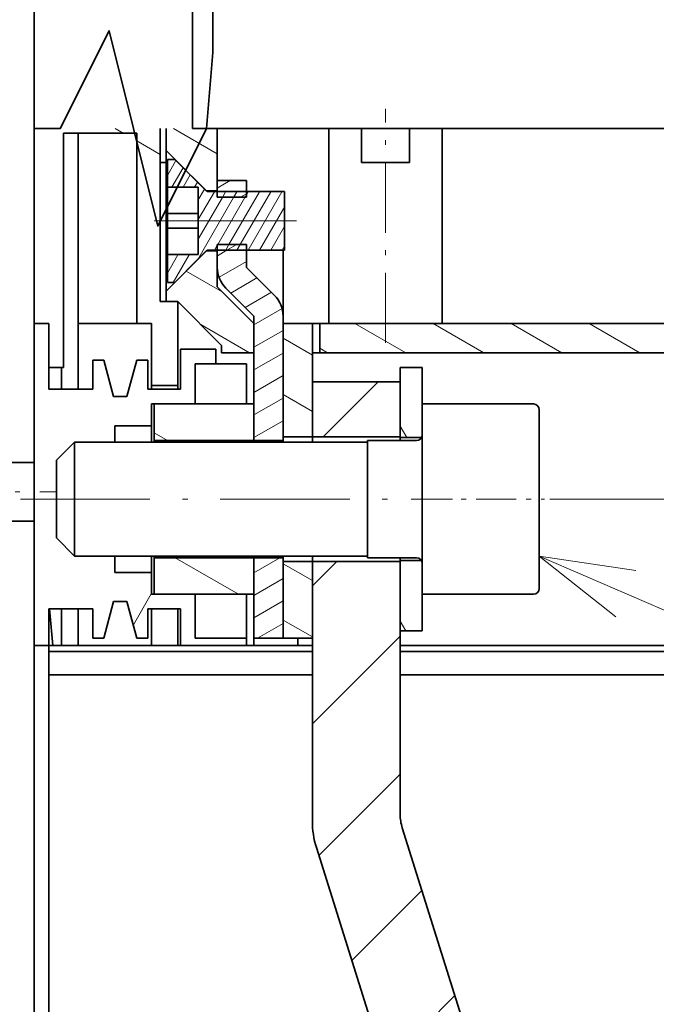
# Model space of a CAD drawing. Extents: x 0 to 420, y 0 to 297.
# Drawn here: x 255 to 268, y 166 to 187 of the extents above; entities that cross this region are included whole.
import ezdxf
from ezdxf.enums import TextEntityAlignment as Align

# ---------------------------------------------------------------- set-up
doc = ezdxf.new("R2010")
doc.units = 0
doc.linetypes.add('DASHDOT', pattern=[18.5, 12, -3, 0.5, -3])
doc.layers.get('0').update_dxf_attribs({"lineweight": 13})
doc.styles.get("Standard").update_dxf_attribs({"font": 'isocp.shx'})
doc.dimstyles.get("Standard").update_dxf_attribs({"dimtxt": 2.5, "dimasz": 2.5, "dimexe": 1.25, "dimexo": 0.625, "dimtad": 1, "dimcen": 2.5, "dimadec": 0, "dimazin": 0, "dimtfac": 1, "dimtmove": 0, "dimatfit": 0, "dimfxl": 1, "dimarcsym": 0})

# ---------------------------------------------------------------- blocks, each defined once
blk = doc.blocks.new('*D199')
at = {"color": 7, "lineweight": 13, "ltscale": 0.249915}
blk.add_line((248.107225, 221.702602), (238.110609, 221.702602), dxfattribs=at)
at = {"color": 7, "lineweight": 13}
blk.add_line((240.11061, 173.702602), (240.11061, 221.702602), dxfattribs=at)
at = {"color": 7, "lineweight": 13, "ltscale": 0.060169}
blk.add_line((253.669964, 221.702602), (251.263212, 221.702602), dxfattribs=at)
at = {"color": 7, "lineweight": 13, "ltscale": 0.385998}
blk.add_line((253.55052, 173.702602), (238.110609, 173.702602), dxfattribs=at)
at = {"color": 7, "lineweight": 13}
for points in [[(240.628245, 219.77075), (240.11061, 221.702602), (239.592971, 219.77075)], [(239.592971, 175.634454), (240.11061, 173.702602), (240.628245, 175.634454)]]:
    blk.add_lwpolyline(points, dxfattribs=at)
for s, p, p2 in [('"', (243.110606, 199.971574), (243.110606, 201.438241)), ('160', (239.110607, 194.700297), (239.110607, 200.704907)), ('6.3', (243.110606, 193.966963), (243.110606, 199.971574))]:
    blk.add_text(s, height=2, rotation=90.000003, dxfattribs=at).set_placement(p, p2, align=Align.FIT)
blk = doc.blocks.new('*D200')
at = {"color": 7, "lineweight": 13}
for p, q in [((260.870356, 236.702602), (230.1212, 236.702602)), ((232.121197, 158.7026), (232.121197, 236.702602)), ((260.87052, 158.7026), (230.1212, 158.7026))]:
    blk.add_line(p, q, dxfattribs=at)
for points in [[(232.638836, 234.77075), (232.121197, 236.702602), (231.603562, 234.77075)], [(231.603562, 160.634454), (232.121197, 158.7026), (232.638836, 160.634454)]]:
    blk.add_lwpolyline(points, dxfattribs=at)
for s, p, p2 in [('"', (235.121197, 202.106444), (235.121197, 203.573111)), ('10.24', (235.121197, 191.832093), (235.121197, 202.106444)), ('260', (231.121199, 194.700297), (231.121199, 200.704907))]:
    blk.add_text(s, height=2, rotation=90.000003, dxfattribs=at).set_placement(p, p2, align=Align.FIT)
blk = doc.blocks.new('*D201')
at = {"color": 7, "lineweight": 13}
for p, q in [((261.05052, 241.202604), (222.098558, 241.202604)), ((224.098555, 154.2026), (224.098555, 241.202604)), ((261.05052, 154.2026), (222.098558, 154.2026))]:
    blk.add_line(p, q, dxfattribs=at)
for points in [[(224.616194, 239.27075), (224.098555, 241.202604), (223.58092, 239.27075)], [(223.58092, 156.134454), (224.098555, 154.2026), (224.616194, 156.134454)]]:
    blk.add_lwpolyline(points, dxfattribs=at)
for s, p, p2 in [('"', (227.098555, 202.106444), (227.098555, 203.573111)), ('11.42', (227.098555, 191.832093), (227.098555, 202.106444)), ('290', (223.098556, 194.700297), (223.098556, 200.704907))]:
    blk.add_text(s, height=2, rotation=90.000003, dxfattribs=at).set_placement(p, p2, align=Align.FIT)
blk = doc.blocks.new('*D206')
at = {"color": 7, "lineweight": 13}
for p, q in [((269.345527, 218.702602), (322.485961, 218.702602)), ((320.485962, 176.702602), (320.485962, 218.702602)), ((266.1205, 176.702602), (322.485961, 176.702602))]:
    blk.add_line(p, q, dxfattribs=at)
for points in [[(321.003601, 216.77075), (320.485962, 218.702602), (319.968323, 216.77075)], [(319.968323, 178.634454), (320.485962, 176.702602), (321.003601, 178.634454)]]:
    blk.add_lwpolyline(points, dxfattribs=at)
for s, p, p2 in [('"', (323.485962, 201.039009), (323.485962, 202.505676)), ('5.51', (323.485962, 192.899528), (323.485962, 201.039009)), ('140', (319.485964, 194.700297), (319.485964, 200.704907))]:
    blk.add_text(s, height=2, rotation=90.000003, dxfattribs=at).set_placement(p, p2, align=Align.FIT)
blk = doc.blocks.new('*D213')
at = {"color": 7, "lineweight": 13, "ltscale": 0.403022}
blk.add_line((290.69118, 193.164602), (290.69118, 177.043716), dxfattribs=at)
at = {"color": 7, "lineweight": 13, "ltscale": 0.10644}
blk.add_line((290.69118, 176.086395), (290.69118, 171.828813), dxfattribs=at)
at = {"color": 7, "lineweight": 13, "ltscale": 0.135531}
blk.add_line((290.69118, 171.035463), (290.69118, 165.614213), dxfattribs=at)
at = {"color": 7, "lineweight": 13, "ltscale": 0.182686}
blk.add_line((290.69118, 163.974609), (290.69118, 156.667158), dxfattribs=at)
at = {"color": 7, "lineweight": 13, "ltscale": 0.144602}
blk.add_line((290.69118, 154.648558), (290.69118, 148.864471), dxfattribs=at)
at = {"color": 7, "lineweight": 13, "ltscale": 0.153255}
blk.add_line((290.69118, 147.298461), (290.69118, 141.168273), dxfattribs=at)
at = {"color": 7, "lineweight": 13, "ltscale": 0.107936}
blk.add_line((255.550521, 145.002598), (255.550521, 140.68515), dxfattribs=at)
at = {"color": 7, "lineweight": 13, "ltscale": 0.159591}
blk.add_line((255.550521, 139.010636), (255.550521, 132.626985), dxfattribs=at)
at = {"color": 7, "lineweight": 13, "ltscale": 0.095089}
blk.add_line((290.69118, 136.430557), (290.69118, 132.626985), dxfattribs=at)
at = {"color": 7, "lineweight": 13}
blk.add_line((255.550521, 134.626986), (290.69118, 134.626986), dxfattribs=at)
for points in [[(257.482371, 135.144621), (255.550521, 134.626986), (257.482371, 134.109347)], [(288.759329, 134.109347), (290.69118, 134.626986), (288.759329, 135.144621)]]:
    blk.add_lwpolyline(points, dxfattribs=at)
for s, p, p2 in [('117', (270.118546, 135.626985), (276.123156, 135.626985)), ('4.61', (268.317777, 131.626986), (276.457259, 131.626986)), ('"', (276.457257, 131.626986), (277.923922, 131.626986))]:
    blk.add_text(s, height=2, dxfattribs=at).set_placement(p, p2, align=Align.FIT)
blk = doc.blocks.new('BLOCK121')
at = {"color": 7, "lineweight": 13, "ltscale": 0.059021}
blk.add_line((-118.203636, -89.919365), (-116.534279, -88.250008), dxfattribs=at)
at = {"color": 7, "lineweight": 13, "ltscale": 0.212132}
blk.add_line((-118.203636, -99.347458), (-112.203636, -93.347458), dxfattribs=at)
at = {"color": 7, "lineweight": 13, "ltscale": 0.196447}
blk.add_line((-117.759995, -108.331909), (-112.203636, -102.775543), dxfattribs=at)
at = {"color": 7, "lineweight": 13, "ltscale": 0.169172}
blk.add_line((-115.504364, -115.504364), (-110.719444, -110.719444), dxfattribs=at)
at = {"color": 7, "lineweight": 13, "ltscale": 0.169173}
blk.add_line((-113.248734, -122.676819), (-108.463806, -117.891899), dxfattribs=at)
at = {"color": 7, "lineweight": 13, "ltscale": 0.209852}
blk.add_line((-112.203636, -131.059814), (-106.26812, -125.124298), dxfattribs=at)
at = {"color": 7, "lineweight": 13, "ltscale": 0.150688}
blk.add_line((-110.465736, -138.750015), (-106.203636, -134.4879), dxfattribs=at)
blk = doc.blocks.new('BLOCK126')
at = {"color": 7, "lineweight": 13}
blk.add_line((-102.697037, -87.894646), (-9.27186, -128.333954), dxfattribs=at)
blk.add_lwpolyline([(-96.101982, -88.869164), (-102.697037, -87.894646), (-97.472809, -92.036133)], dxfattribs=at)
blk = doc.blocks.new('BLOCK131')
at = {"color": 7, "lineweight": 35}
for p, q in [((-137.204, -58.683), (-137.204, -12.25)), ((-74.516, -58.683), (-126.404, -58.683)), ((-137.204, -94), (-137.204, -72)), ((-87.704, -72), (-117.704, -72)), ((-89.704, -74), (-117.704, -74)), ((-134.447, -80.098), (-114.447, -80.098)), ((-134.447, -87.902), (-114.447, -87.902)), ((-89.704, -94), (-112.198, -94))]:
    blk.add_line(p, q, dxfattribs=at)
at = {"color": 7, "lineweight": 35, "ltscale": 0.317087}
blk.add_line((-126.404, -58.683), (-126.404, -46), dxfattribs=at)
at = {"color": 7, "lineweight": 35, "ltscale": 0.075}
for p, q in [((-125.004, -53.5), (-125.004, -50.5)), ((-136.204, -72), (-136.204, -75)), ((-133.204, -76.5), (-136.204, -76.5)), ((-126.204, -77.5), (-129.204, -77.5)), ((-140.204, -81.5), (-137.204, -81.5)), ((-140.204, -85.5), (-137.204, -85.5)), ((-126.204, -90.5), (-129.204, -90.5)), ((-126.204, -90.5), (-126.204, -93.5)), ((-122.704, -93.5), (-122.704, -90.5)), ((-133.204, -91.5), (-136.204, -91.5)), ((-119.204, -94), (-122.204, -94))]:
    blk.add_line(p, q, dxfattribs=at)
at = {"color": 7, "lineweight": 35, "ltscale": 0.130025}
blk.add_line((-125.431, -58.683), (-125.004, -53.5), dxfattribs=at)
at = {"color": 7, "lineweight": 35, "ltscale": 0.332913}
blk.add_line((-137.204, -72), (-137.204, -58.683), dxfattribs=at)
at = {"color": 7, "lineweight": 35, "ltscale": 0.125}
for p, q in [((-135.204, -59), (-130.204, -59)), ((-120.204, -72), (-120.204, -67)), ((-129.204, -94), (-134.204, -94))]:
    blk.add_line(p, q, dxfattribs=at)
at = {"color": 7, "lineweight": 35, "ltscale": 0.4}
for p, q in [((-135.204, -59), (-135.204, -75)), ((-134.204, -59), (-134.204, -75))]:
    blk.add_line(p, q, dxfattribs=at)
at = {"color": 7, "lineweight": 35, "ltscale": 0.325}
blk.add_line((-130.204, -59), (-130.204, -72), dxfattribs=at)
at = {"color": 7, "lineweight": 35, "ltscale": 0.295413}
blk.add_line((-128.604, -58.683), (-128.604, -70.5), dxfattribs=at)
at = {"color": 7, "lineweight": 35, "ltscale": 0.037913}
blk.add_line((-128.204, -58.683), (-128.204, -60.2), dxfattribs=at)
at = {"color": 7, "lineweight": 35, "ltscale": 0.106663}
blk.add_line((-124.704, -58.683), (-124.704, -62.95), dxfattribs=at)
at = {"color": 7, "lineweight": 35, "ltscale": 0.332911}
for p, q in [((-117.077, -58.684), (-117.077, -72)), ((-109.331, -58.684), (-109.331, -72))]:
    blk.add_line(p, q, dxfattribs=at)
at = {"color": 7, "lineweight": 35, "ltscale": 0.057911}
for p, q in [((-114.84, -58.684), (-114.84, -61)), ((-111.567, -58.684), (-111.567, -61))]:
    blk.add_line(p, q, dxfattribs=at)
at = {"color": 7, "lineweight": 35, "ltscale": 0.12}
for p, q in [((-128.204, -65), (-128.204, -60.2)), ((-128.204, -69.8), (-128.204, -65)), ((-112.197, -79.8), (-112.197, -75)), ((-112.197, -93), (-112.197, -88.2))]:
    blk.add_line(p, q, dxfattribs=at)
at = {"color": 7, "lineweight": 35, "ltscale": 0.097227}
for p, q in [((-125.454, -62.95), (-128.204, -60.2)), ((-125.454, -67.05), (-128.204, -69.8))]:
    blk.add_line(p, q, dxfattribs=at)
at = {"color": 7, "lineweight": 35, "ltscale": 0.01}
blk.add_line((-128.604, -61), (-128.204, -61), dxfattribs=at)
at = {"color": 7, "lineweight": 35, "ltscale": 0.0475}
for p, q in [((-128.104, -60.8), (-128.104, -62.7)), ((-128.104, -67.3), (-128.104, -69.2))]:
    blk.add_line(p, q, dxfattribs=at)
at = {"color": 7, "lineweight": 35, "ltscale": 0.0125}
for p, q in [((-127.604, -60.8), (-128.104, -60.8)), ((-127.604, -69.2), (-128.104, -69.2)), ((-124.404, -74), (-124.404, -73.5)), ((-118.204, -74), (-117.704, -74)), ((-122.704, -94), (-122.704, -93.5)), ((-122.204, -94), (-122.704, -94)), ((-122.204, -93.5), (-122.204, -94)), ((-119.204, -94), (-119.204, -93.5))]:
    blk.add_line(p, q, dxfattribs=at)
at = {"color": 7, "lineweight": 35, "ltscale": 0.077782}
for p, q in [((-125.404, -63), (-127.604, -60.8)), ((-125.404, -67), (-127.604, -69.2))]:
    blk.add_line(p, q, dxfattribs=at)
at = {"color": 7, "lineweight": 35, "ltscale": 0.081815}
blk.add_line((-111.567, -61), (-114.84, -61), dxfattribs=at)
at = {"color": 7, "lineweight": 35, "ltscale": 0.028225}
for p, q in [((-124.704, -63.379), (-124.704, -62.25)), ((-122.704, -62.25), (-122.704, -63.379))]:
    blk.add_line(p, q, dxfattribs=at)
at = {"color": 7, "lineweight": 35, "ltscale": 0.05}
for p, q in [((-124.704, -62.25), (-122.704, -62.25)), ((-122.704, -63.379), (-124.704, -63.379)), ((-122.704, -66.621), (-124.704, -66.621)), ((-132.204, -72), (-134.204, -72)), ((-130.204, -72), (-132.204, -72)), ((-122.204, -74), (-122.204, -72)), ((-118.204, -72), (-120.204, -72)), ((-117.704, -74), (-117.704, -72)), ((-133.204, -76.5), (-133.204, -74.5)), ((-129.454, -74.5), (-129.454, -76.5)), ((-122.204, -80), (-120.204, -80)), ((-120.204, -79.75), (-118.204, -79.75)), ((-122.204, -88), (-120.204, -88)), ((-120.204, -88.25), (-118.204, -88.25)), ((-133.204, -93.5), (-133.204, -91.5)), ((-129.454, -91.5), (-129.454, -93.5)), ((-120.204, -93.5), (-122.204, -93.5)), ((-118.204, -93.5), (-120.204, -93.5))]:
    blk.add_line(p, q, dxfattribs=at)
at = {"color": 7, "lineweight": 35, "ltscale": 0.045}
for p, q in [((-128.104, -62.7), (-128.104, -64.5)), ((-128.104, -67.3), (-128.104, -65.5)), ((-127.404, -76.25), (-129.204, -76.25)), ((-129.204, -94), (-127.404, -94))]:
    blk.add_line(p, q, dxfattribs=at)
at = {"color": 7, "lineweight": 35, "ltscale": 0.0525}
for p, q in [((-126.004, -62.7), (-128.104, -62.7)), ((-128.104, -64.5), (-126.004, -64.5)), ((-128.104, -65.5), (-126.004, -65.5)), ((-126.004, -67.3), (-128.104, -67.3)), ((-124.804, -74.75), (-122.704, -74.75))]:
    blk.add_line(p, q, dxfattribs=at)
at = {"color": 7, "lineweight": 35, "ltscale": 0.115}
blk.add_line((-126.004, -62.7), (-126.004, -67.3), dxfattribs=at)
at = {"color": 7, "lineweight": 35, "ltscale": 0.01875}
for p, q in [((-125.454, -62.95), (-124.704, -62.95)), ((-125.454, -67.05), (-124.704, -67.05)), ((-133.204, -74.5), (-132.454, -74.5)), ((-130.204, -74.5), (-129.454, -74.5)), ((-132.454, -93.5), (-133.204, -93.5)), ((-129.454, -93.5), (-130.204, -93.5))]:
    blk.add_line(p, q, dxfattribs=at)
at = {"color": 7, "lineweight": 35, "ltscale": 0.1325}
for p, q in [((-120.104, -63), (-125.404, -63)), ((-120.104, -67), (-125.404, -67))]:
    blk.add_line(p, q, dxfattribs=at)
at = {"color": 7, "lineweight": 35, "ltscale": 0.1}
blk.add_line((-120.104, -63), (-120.104, -67), dxfattribs=at)
at = {"color": 7, "lineweight": 35, "ltscale": 0.025}
for p, q in [((-128.104, -64.5), (-128.104, -65.5)), ((-137.204, -72), (-136.204, -72)), ((-137.204, -72), (-136.204, -72)), ((-130.204, -72), (-129.204, -72)), ((-124.804, -74.75), (-124.804, -73.75)), ((-135.204, -75), (-136.204, -75)), ((-137.204, -94), (-136.204, -94)), ((-119.204, -94), (-118.204, -94))]:
    blk.add_line(p, q, dxfattribs=at)
at = {"color": 7, "lineweight": 35, "ltscale": 0.038764}
for p, q in [((-124.704, -68.172), (-124.704, -66.621)), ((-122.704, -66.621), (-122.704, -68.172))]:
    blk.add_line(p, q, dxfattribs=at)
at = {"color": 7, "lineweight": 35, "ltscale": 0.06125}
blk.add_line((-124.704, -67.05), (-124.704, -69.5), dxfattribs=at)
at = {"color": 7, "lineweight": 35, "ltscale": 0.067678}
for p, q in [((-122.704, -68.172), (-120.789, -70.086)), ((-122.204, -71.5), (-124.118, -69.586))]:
    blk.add_line(p, q, dxfattribs=at)
at = {"color": 7, "lineweight": 35, "ltscale": 0.0175}
blk.add_line((-128.204, -69.8), (-128.204, -70.5), dxfattribs=at)
at = {"color": 7, "lineweight": 35, "ltscale": 0.088388}
blk.add_line((-124.704, -69.5), (-122.204, -72), dxfattribs=at)
at = {"color": 7, "lineweight": 35, "ltscale": 0.03}
blk.add_line((-128.604, -70.5), (-127.404, -70.5), dxfattribs=at)
at = {"color": 7, "lineweight": 35, "ltscale": 0.02}
blk.add_line((-128.204, -70.5), (-127.404, -70.5), dxfattribs=at)
at = {"color": 7, "lineweight": 35, "ltscale": 0.14375}
blk.add_line((-127.404, -76.25), (-127.404, -70.5), dxfattribs=at)
at = {"color": 7, "lineweight": 35, "ltscale": 0.15}
for p, q in [((-127.404, -76.5), (-127.404, -70.5)), ((-112.204, -76), (-118.204, -76)), ((-118.204, -79.75), (-112.204, -79.75)), ((-118.204, -88.25), (-112.204, -88.25))]:
    blk.add_line(p, q, dxfattribs=at)
at = {"color": 7, "lineweight": 35, "ltscale": 0.106066}
blk.add_line((-127.404, -70.5), (-124.404, -73.5), dxfattribs=at)
at = {"color": 7, "lineweight": 35, "ltscale": 0.2125}
for p, q in [((-122.204, -80), (-122.204, -71.5)), ((-120.204, -71.5), (-120.204, -80))]:
    blk.add_line(p, q, dxfattribs=at)
at = {"color": 7, "lineweight": 35, "ltscale": 0.1125}
for p, q in [((-136.204, -72), (-136.204, -76.5)), ((-127.204, -94), (-122.704, -94))]:
    blk.add_line(p, q, dxfattribs=at)
at = {"color": 7, "lineweight": 35, "ltscale": 0.10625}
blk.add_line((-129.204, -72), (-129.204, -76.25), dxfattribs=at)
at = {"color": 7, "lineweight": 35, "ltscale": 0.0625}
for p, q in [((-120.204, -72), (-117.704, -72)), ((-110.697, -77.5), (-110.697, -75)), ((-131.704, -79), (-129.204, -79)), ((-131.704, -89), (-129.204, -89)), ((-110.697, -93), (-110.697, -90.5)), ((-136.204, -94), (-136.204, -91.5)), ((-136.204, -91.5), (-136.204, -94)), ((-135.338, -91.5), (-135.338, -94)), ((-134.204, -94), (-134.204, -91.5)), ((-129.204, -94), (-129.204, -91.5)), ((-127.404, -94), (-127.404, -91.5)), ((-127.404, -94), (-127.404, -91.5)), ((-127.204, -94), (-127.204, -91.5))]:
    blk.add_line(p, q, dxfattribs=at)
at = {"color": 7, "lineweight": 35, "ltscale": 0.19375}
for p, q in [((-120.204, -72), (-120.204, -79.75)), ((-118.204, -72), (-118.204, -79.75))]:
    blk.add_line(p, q, dxfattribs=at)
at = {"color": 7, "lineweight": 35, "ltscale": 0.06}
blk.add_line((-124.804, -73.75), (-127.204, -73.75), dxfattribs=at)
at = {"color": 7, "lineweight": 35, "ltscale": 0.06875}
for p, q in [((-127.204, -76.5), (-127.204, -73.75)), ((-126.204, -74.75), (-126.204, -77.5)), ((-122.704, -77.5), (-122.704, -74.75))]:
    blk.add_line(p, q, dxfattribs=at)
at = {"color": 7, "lineweight": 35, "ltscale": 0.064705}
for p, q in [((-132.454, -74.5), (-131.784, -77)), ((-130.874, -77), (-130.204, -74.5)), ((-132.454, -93.5), (-131.784, -91)), ((-130.874, -91), (-130.204, -93.5))]:
    blk.add_line(p, q, dxfattribs=at)
at = {"color": 7, "lineweight": 35, "ltscale": 0.055}
blk.add_line((-122.204, -74), (-124.404, -74), dxfattribs=at)
at = {"color": 7, "lineweight": 35, "ltscale": 0.0375}
for p, q in [((-136.204, -75), (-136.204, -76.5)), ((-135.338, -75), (-135.338, -76.5)), ((-134.204, -76.5), (-134.204, -75)), ((-110.697, -75), (-112.197, -75)), ((-129.204, -79), (-129.204, -77.5)), ((-129.204, -90.5), (-129.204, -89)), ((-110.697, -93), (-112.197, -93))]:
    blk.add_line(p, q, dxfattribs=at)
at = {"color": 7, "lineweight": 35, "ltscale": 0.035}
blk.add_line((-124.804, -74.75), (-126.204, -74.75), dxfattribs=at)
at = {"color": 7, "lineweight": 35, "ltscale": 0.05625}
for p, q in [((-127.204, -76.5), (-129.454, -76.5)), ((-127.204, -91.5), (-129.454, -91.5))]:
    blk.add_line(p, q, dxfattribs=at)
at = {"color": 7, "lineweight": 35, "ltscale": 0.00625}
for p, q in [((-129.204, -76.5), (-129.204, -76.25)), ((-127.404, -76.5), (-127.404, -76.25))]:
    blk.add_line(p, q, dxfattribs=at)
at = {"color": 7, "lineweight": 35, "ltscale": 0.09375}
for p, q in [((-118.204, -76), (-118.204, -79.75)), ((-112.204, -76), (-112.204, -79.75))]:
    blk.add_line(p, q, dxfattribs=at)
at = {"color": 7, "lineweight": 35, "ltscale": 0.022756}
for p, q in [((-131.784, -77), (-130.874, -77)), ((-131.784, -91), (-130.874, -91))]:
    blk.add_line(p, q, dxfattribs=at)
at = {"color": 7, "lineweight": 35, "ltscale": 0.000468}
for p, q in [((-129.004, -77.516), (-128.994, -77.5)), ((-122.204, -77.516), (-122.213, -77.5)), ((-129.004, -90.484), (-128.994, -90.5)), ((-122.204, -90.484), (-122.213, -90.5))]:
    blk.add_line(p, q, dxfattribs=at)
at = {"color": 7, "lineweight": 35, "ltscale": 0.062095}
for p, q in [((-129.004, -80), (-129.004, -77.516)), ((-122.204, -80), (-122.204, -77.516)), ((-129.004, -90.484), (-129.004, -88)), ((-122.204, -90.484), (-122.204, -88))]:
    blk.add_line(p, q, dxfattribs=at)
at = {"color": 7, "lineweight": 35, "ltscale": 0.169532}
for p, q in [((-128.994, -77.5), (-122.213, -77.5)), ((-128.994, -90.5), (-122.213, -90.5))]:
    blk.add_line(p, q, dxfattribs=at)
at = {"color": 7, "lineweight": 35, "ltscale": 0.1625}
for p, q in [((-110.697, -84), (-110.697, -77.5)), ((-110.697, -90.5), (-110.697, -84))]:
    blk.add_line(p, q, dxfattribs=at)
at = {"color": 7, "lineweight": 35, "ltscale": 0.19}
for p, q in [((-110.697, -77.5), (-103.097, -77.5)), ((-110.697, -90.5), (-103.097, -90.5))]:
    blk.add_line(p, q, dxfattribs=at)
at = {"color": 7, "lineweight": 35, "ltscale": 0.1525}
for p, q in [((-102.697, -84), (-102.697, -77.9)), ((-102.697, -90.1), (-102.697, -84))]:
    blk.add_line(p, q, dxfattribs=at)
at = {"color": 7, "lineweight": 35, "ltscale": 0.027439}
for p, q in [((-131.704, -80.098), (-131.704, -79)), ((-131.704, -89), (-131.704, -87.902))]:
    blk.add_line(p, q, dxfattribs=at)
at = {"color": 7, "lineweight": 35, "ltscale": 0.027441}
for p, q in [((-129.204, -80.098), (-129.204, -79)), ((-129.204, -89), (-129.204, -87.902))]:
    blk.add_line(p, q, dxfattribs=at)
at = {"color": 7, "lineweight": 35, "ltscale": 0.002442}
for p, q in [((-129.004, -80), (-129.004, -80.098)), ((-122.204, -80.098), (-122.204, -80)), ((-122.204, -80), (-122.204, -80.098)), ((-120.204, -80), (-120.204, -80.098)), ((-129.004, -87.902), (-129.004, -88)), ((-122.204, -88), (-122.204, -87.902)), ((-122.204, -87.902), (-122.204, -88)), ((-120.204, -87.902), (-120.204, -88))]:
    blk.add_line(p, q, dxfattribs=at)
at = {"color": 7, "lineweight": 35, "ltscale": 0.17}
for p, q in [((-122.204, -80), (-129.004, -80)), ((-122.204, -88), (-129.004, -88))]:
    blk.add_line(p, q, dxfattribs=at)
at = {"color": 7, "lineweight": 35, "ltscale": 0.008689}
for p, q in [((-120.204, -80.098), (-120.204, -79.75)), ((-118.204, -80.098), (-118.204, -79.75)), ((-118.204, -80.098), (-118.204, -79.75)), ((-120.204, -88.25), (-120.204, -87.902)), ((-118.204, -88.25), (-118.204, -87.902)), ((-118.204, -88.25), (-118.204, -87.902))]:
    blk.add_line(p, q, dxfattribs=at)
at = {"color": 7, "lineweight": 35, "ltscale": 0.147943}
blk.add_line((-114.447, -85.918), (-114.447, -80), dxfattribs=at)
at = {"color": 7, "lineweight": 35, "ltscale": 0.08375}
for p, q in [((-114.447, -80), (-111.097, -80)), ((-114.447, -88), (-111.097, -88))]:
    blk.add_line(p, q, dxfattribs=at)
at = {"color": 7, "lineweight": 35, "ltscale": 0.006257}
for p, q in [((-112.204, -80), (-112.204, -79.75)), ((-112.204, -88.25), (-112.204, -88))]:
    blk.add_line(p, q, dxfattribs=at)
at = {"color": 7, "lineweight": 35, "ltscale": 0.005013}
for p, q in [((-112.197, -79.8), (-112.197, -80.001)), ((-112.197, -88), (-112.197, -88.2))]:
    blk.add_line(p, q, dxfattribs=at)
at = {"color": 7, "lineweight": 35, "ltscale": 0.03616}
for p, q in [((-110.751, -79.8), (-112.197, -79.8)), ((-110.751, -88.2), (-112.197, -88.2))]:
    blk.add_line(p, q, dxfattribs=at)
at = {"color": 7, "lineweight": 35, "ltscale": 0.044194}
for p, q in [((-135.697, -81.348), (-134.447, -80.098)), ((-135.697, -86.652), (-134.447, -87.902))]:
    blk.add_line(p, q, dxfattribs=at)
at = {"color": 7, "lineweight": 35, "ltscale": 0.144334}
blk.add_line((-134.447, -85.871), (-134.447, -80.098), dxfattribs=at)
at = {"color": 7, "lineweight": 35, "ltscale": 0.098102}
blk.add_line((-135.697, -85.272), (-135.697, -81.348), dxfattribs=at)
at = {"color": 7, "lineweight": 35, "ltscale": 0.03452}
blk.add_line((-135.697, -86.652), (-135.697, -85.272), dxfattribs=at)
at = {"color": 7, "lineweight": 35, "ltscale": 0.050788}
blk.add_line((-134.447, -87.902), (-134.447, -85.871), dxfattribs=at)
at = {"color": 7, "lineweight": 35, "ltscale": 0.052057}
blk.add_line((-114.447, -88), (-114.447, -85.918), dxfattribs=at)
at = {"color": 7, "lineweight": 35, "ltscale": 0.1375}
for p, q in [((-122.204, -93.5), (-122.204, -88)), ((-120.204, -88), (-120.204, -93.5))]:
    blk.add_line(p, q, dxfattribs=at)
at = {"color": 7, "lineweight": 35, "ltscale": 0.13125}
for p, q in [((-120.204, -88.25), (-120.204, -93.5)), ((-118.204, -88.25), (-118.204, -93.5))]:
    blk.add_line(p, q, dxfattribs=at)
at = {"color": 7, "lineweight": 35, "ltscale": 0.44375}
blk.add_line((-118.204, -88.25), (-118.204, -106), dxfattribs=at)
at = {"color": 7, "lineweight": 35, "ltscale": 0.432235}
blk.add_line((-112.204, -88.25), (-112.204, -105.539), dxfattribs=at)
at = {"color": 7, "lineweight": 35, "ltscale": 0.062739}
blk.add_line((-136.16, -91.5), (-135.941, -94), dxfattribs=at)
at = {"color": 7, "lineweight": 35, "ltscale": 0.006562}
blk.add_line((-136.204, -94), (-135.941, -94), dxfattribs=at)
at = {"color": 7, "lineweight": 35, "ltscale": 0.015089}
blk.add_line((-135.338, -94), (-135.941, -94), dxfattribs=at)
at = {"color": 7, "lineweight": 35, "ltscale": 0.028349}
blk.add_line((-135.338, -94), (-134.204, -94), dxfattribs=at)
at = {"color": 7, "lineweight": 35, "ltscale": 0.005}
blk.add_line((-127.204, -94), (-127.404, -94), dxfattribs=at)
at = {"color": 7, "lineweight": 35, "ltscale": 0.0875}
blk.add_line((-122.704, -93.5), (-126.204, -93.5), dxfattribs=at)
at = {"color": 7, "lineweight": 35, "ltscale": 0.465454}
for p, q in [((-112.065, -106.439), (-106.48, -124.2)), ((-117.927, -107.8), (-112.342, -125.561))]:
    blk.add_line(p, q, dxfattribs=at)
at = {"color": 7, "lineweight": 35}
blk.add_lwpolyline([(-137.204, -58.683), (-135.431, -58.683), (-132.097, -52.017), (-128.764, -65.35), (-125.431, -58.683)], dxfattribs=at)
for centre, radius, start, end in [((-122.704, -68.172), 2, 180, 225), ((-122.204, -71.5), 2, 0, 45), ((-103.097, -77.9), 0.4, 0, 90), ((-111.097, -79.6), 0.4, 270, 360), ((-111.097, -88.4), 0.4, 0, 90), ((-103.097, -90.1), 0.4, 270, 0), ((-109.204, -105.539), 3, 180, 197.45761), ((-112.204, -106), 6, 180, 197.45761)]:
    blk.add_arc(centre, radius, start, end, dxfattribs=at)
blk = doc.blocks.new('BLOCK134')
at = {"color": 7, "lineweight": 13, "ltscale": 0.132583}
blk.add_line((-117.462372, -79.750008), (-113.712372, -76.000008), dxfattribs=at)
blk = doc.blocks.new('BLOCK135')
at = {"color": 7, "lineweight": 13, "ltscale": 0.061169}
blk.add_line((-130.437027, -92.59021), (-129.213638, -90.471245), dxfattribs=at)
blk = doc.blocks.new('BLOCK136')
at = {"color": 7, "lineweight": 13, "ltscale": 0.026011}
blk.add_line((-128.102585, -80.000008), (-129.003632, -79.47979), dxfattribs=at)
blk = doc.blocks.new('BLOCK137')
at = {"color": 7, "lineweight": 13, "ltscale": 0.125}
blk.add_line((-123.24939, -90.500008), (-127.579514, -88.000008), dxfattribs=at)
blk = doc.blocks.new('BLOCK138')
at = {"color": 7, "lineweight": 13, "ltscale": 0.022796}
blk.add_line((-111.73912, -79.795502), (-112.19503, -79.005836), dxfattribs=at)
blk = doc.blocks.new('BLOCK139')
at = {"color": 7, "lineweight": 13, "ltscale": 0.018947}
blk.add_line((-111.816101, -92.995499), (-112.19503, -92.339165), dxfattribs=at)
blk = doc.blocks.new('BLOCK143')
at = {"color": 7, "lineweight": 13, "ltscale": 0.011099}
for p, q in [((-124.355438, -63.389931), (-124.133446, -63.005436)), ((-123.585632, -63.389931), (-123.363647, -63.005436))]:
    blk.add_line(p, q, dxfattribs=at)
at = {"color": 7, "lineweight": 13, "ltscale": 0.00521}
blk.add_line((-122.815834, -63.389931), (-122.711632, -63.20945), dxfattribs=at)
blk = doc.blocks.new('BLOCK144')
at = {"color": 7, "lineweight": 13, "ltscale": 0.001399}
blk.add_line((-124.702965, -66.658531), (-124.674995, -66.610085), dxfattribs=at)
at = {"color": 7, "lineweight": 13, "ltscale": 0.011105}
blk.add_line((-124.127296, -66.994781), (-123.90519, -66.610085), dxfattribs=at)
at = {"color": 7, "lineweight": 13, "ltscale": 0.0111}
blk.add_line((-123.357384, -66.994583), (-123.135391, -66.610085), dxfattribs=at)
blk = doc.blocks.new('BLOCK145')
at = {"color": 7, "lineweight": 13, "ltscale": 0.029377}
blk.add_line((-128.111633, -61.895859), (-127.524101, -60.878223), dxfattribs=at)
at = {"color": 7, "lineweight": 13, "ltscale": 0.038289}
blk.add_line((-127.802086, -62.693031), (-127.036301, -61.366657), dxfattribs=at)
at = {"color": 7, "lineweight": 13, "ltscale": 0.024181}
blk.add_line((-127.03212, -62.692753), (-126.548492, -61.855087), dxfattribs=at)
at = {"color": 7, "lineweight": 13, "ltscale": 0.010104}
blk.add_line((-126.262772, -62.693531), (-126.060692, -62.343521), dxfattribs=at)
at = {"color": 7, "lineweight": 13, "ltscale": 0.021337}
blk.add_line((-125.999634, -63.571102), (-125.572891, -62.831955), dxfattribs=at)
at = {"color": 7, "lineweight": 13, "ltscale": 0.054808}
blk.add_line((-125.999397, -64.904022), (-124.903244, -63.005436), dxfattribs=at)
at = {"color": 7, "lineweight": 13, "ltscale": 0.104062}
blk.add_line((-123.90519, -66.610085), (-121.823944, -63.005257), dxfattribs=at)
at = {"color": 7, "lineweight": 13, "ltscale": 0.104057}
blk.add_line((-123.135391, -66.610085), (-121.054245, -63.005436), dxfattribs=at)
at = {"color": 7, "lineweight": 13, "ltscale": 0.005889}
blk.add_line((-122.711632, -63.20945), (-122.593849, -63.005436), dxfattribs=at)
at = {"color": 7, "lineweight": 13, "ltscale": 0.115157}
blk.add_line((-122.587578, -66.994583), (-120.284447, -63.005436), dxfattribs=at)
at = {"color": 7, "lineweight": 13, "ltscale": 0.12236}
blk.add_line((-126.032829, -67.628593), (-123.585632, -63.389931), dxfattribs=at)
at = {"color": 7, "lineweight": 13, "ltscale": 0.08221}
blk.add_line((-125.999634, -66.23777), (-124.355438, -63.389931), dxfattribs=at)
at = {"color": 7, "lineweight": 13, "ltscale": 0.092958}
blk.add_line((-124.674995, -66.610085), (-122.815834, -63.389931), dxfattribs=at)
at = {"color": 7, "lineweight": 13, "ltscale": 0.086107}
blk.add_line((-121.81778, -66.994583), (-120.095634, -64.011742), dxfattribs=at)
at = {"color": 7, "lineweight": 13, "ltscale": 0.047617}
blk.add_line((-121.047981, -66.994583), (-120.095634, -65.34507), dxfattribs=at)
at = {"color": 7, "lineweight": 13, "ltscale": 0.009701}
blk.add_line((-124.89698, -66.994583), (-124.702965, -66.658531), dxfattribs=at)
at = {"color": 7, "lineweight": 13, "ltscale": 0.009127}
blk.add_line((-120.278175, -66.994583), (-120.095634, -66.678406), dxfattribs=at)
at = {"color": 7, "lineweight": 13, "ltscale": 0.036244}
blk.add_line((-128.111633, -68.562523), (-127.386749, -67.306984), dxfattribs=at)
at = {"color": 7, "lineweight": 13, "ltscale": 0.054804}
blk.add_line((-127.71302, -69.205437), (-126.616951, -67.306984), dxfattribs=at)
blk = doc.blocks.new('BLOCK146')
at = {"color": 7, "lineweight": 13, "ltscale": 0.057735}
for p, q in [((-118.203636, -89.564171), (-120.203636, -88.40947)), ((-118.203636, -93.413177), (-120.203636, -92.258476))]:
    blk.add_line(p, q, dxfattribs=at)
blk = doc.blocks.new('BLOCK147')
at = {"color": 7, "lineweight": 13, "ltscale": 0.057735}
for p, q in [((-118.203636, -74.168167), (-120.203636, -73.013466)), ((-118.203636, -78.017166), (-120.203636, -76.862465))]:
    blk.add_line(p, q, dxfattribs=at)
blk = doc.blocks.new('BLOCK148')
at = {"color": 7, "lineweight": 13, "ltscale": 0.025389}
blk.add_line((-124.700211, -62.758095), (-123.820717, -62.250317), dxfattribs=at)
blk = doc.blocks.new('BLOCK149')
at = {"color": 7, "lineweight": 13, "ltscale": 0.011572}
blk.add_line((-123.107925, -63.378387), (-122.707062, -63.14695), dxfattribs=at)
blk = doc.blocks.new('BLOCK150')
at = {"color": 7, "lineweight": 13, "ltscale": 0.018734}
blk.add_line((-124.051308, -67.002258), (-123.402359, -66.627586), dxfattribs=at)
blk = doc.blocks.new('BLOCK151')
at = {"color": 7, "lineweight": 13, "ltscale": 0.018663}
blk.add_line((-124.697807, -67.375511), (-124.051308, -67.002258), dxfattribs=at)
at = {"color": 7, "lineweight": 13, "ltscale": 0.053979}
blk.add_line((-124.578636, -68.846306), (-122.70874, -67.766724), dxfattribs=at)
at = {"color": 7, "lineweight": 13, "ltscale": 0.051652}
blk.add_line((-123.780861, -69.925308), (-121.991592, -68.892281), dxfattribs=at)
at = {"color": 7, "lineweight": 13, "ltscale": 0.051963}
blk.add_line((-122.80497, -70.901482), (-121.004929, -69.862228), dxfattribs=at)
at = {"color": 7, "lineweight": 13, "ltscale": 0.055468}
blk.add_line((-122.198639, -72.091019), (-120.277161, -70.981651), dxfattribs=at)
at = {"color": 7, "lineweight": 13, "ltscale": 0.057418}
for p, q in [((-122.198639, -73.630615), (-120.209633, -72.482269)), ((-122.198639, -75.170219), (-120.209633, -74.021866)), ((-122.198639, -76.709816), (-120.209633, -75.56147)), ((-122.198639, -78.24942), (-120.209633, -77.101067))]:
    blk.add_line(p, q, dxfattribs=at)
at = {"color": 7, "lineweight": 13, "ltscale": 0.057422}
blk.add_line((-122.198792, -79.789108), (-120.209633, -78.640671), dxfattribs=at)
blk = doc.blocks.new('BLOCK152')
at = {"color": 7, "lineweight": 13, "ltscale": 0.051475}
blk.add_line((-122.203636, -89.02951), (-120.420486, -88.000008), dxfattribs=at)
at = {"color": 7, "lineweight": 13, "ltscale": 0.057735}
for p, q in [((-122.203636, -90.569115), (-120.203636, -89.414413)), ((-122.203636, -92.108711), (-120.203636, -90.95401))]:
    blk.add_line(p, q, dxfattribs=at)
at = {"color": 7, "lineweight": 13, "ltscale": 0.05032}
blk.add_line((-121.946762, -93.500008), (-120.203636, -92.493614), dxfattribs=at)
blk = doc.blocks.new('BLOCK153')
at = {"color": 7, "lineweight": 13, "ltscale": 0.086225}
blk.add_line((-127.690575, -58.683475), (-124.703636, -60.407986), dxfattribs=at)
blk = doc.blocks.new('BLOCK155')
at = {"color": 7, "lineweight": 13, "ltscale": 0.052082}
blk.add_line((-83.703636, -71.762543), (-81.89946, -72.804184), dxfattribs=at)
at = {"color": 7, "lineweight": 13, "ltscale": 0.1}
for p, q in [((-115.292336, -72.000008), (-111.828232, -74.000008)), ((-109.959, -72.000008), (-106.494896, -74.000008)), ((-104.625664, -72.000008), (-101.16156, -74.000008)), ((-99.292328, -72.000008), (-95.828232, -74.000008)), ((-93.959, -72.000008), (-90.494896, -74.000008)), ((-84.29554, -74.500008), (-80.831436, -76.500008))]:
    blk.add_line(p, q, dxfattribs=at)
at = {"color": 7, "lineweight": 13, "ltscale": 0.026617}
blk.add_line((-88.625664, -72.000008), (-87.703636, -72.532341), dxfattribs=at)
at = {"color": 7, "lineweight": 13, "ltscale": 0.015648}
blk.add_line((-117.703636, -73.687042), (-117.16156, -74.000008), dxfattribs=at)
at = {"color": 7, "lineweight": 13, "ltscale": 0.102158}
blk.add_line((-89.703636, -74.456841), (-86.164772, -76.500008), dxfattribs=at)
at = {"color": 7, "lineweight": 13, "ltscale": 0.040045}
blk.add_line((-78.754539, -77.699104), (-77.367332, -78.500008), dxfattribs=at)
blk = doc.blocks.new('BLOCK156')
at = {"color": 7, "lineweight": 13, "ltscale": 0.071172}
blk.add_line((-126.824654, -68.421021), (-124.359184, -69.84446), dxfattribs=at)
at = {"color": 7, "lineweight": 13, "ltscale": 0.096219}
blk.add_line((-125.828011, -72.075638), (-122.494896, -74.000008), dxfattribs=at)
blk = doc.blocks.new('BLOCK160')
at = {"color": 7, "lineweight": 13, "ltscale": 0.015827}
blk.add_line((-131.142319, -59.000008), (-131.690567, -58.683475), dxfattribs=at)
at = {"color": 7, "lineweight": 13, "ltscale": 0.046188}
blk.add_line((-128.603638, -60.465721), (-130.203629, -59.541958), dxfattribs=at)

msp = doc.modelspace()

# ---------------------------------------------------------------- linework, layer by layer
at = {"color": 7, "lineweight": 35}
msp.add_line((255.5505, 197.7026), (255.5505, 147.0026), dxfattribs=at)
at = {"color": 7, "linetype": 'DASHDOT', "lineweight": 13, "ltscale": 0.119848}
msp.add_line((262.7505, 179.9031), (262.7505, 184.697), dxfattribs=at)
at = {"color": 7, "lineweight": 13, "ltscale": 0.072905}
msp.add_line((260.9235, 182.4026), (258.0074, 182.4026), dxfattribs=at)
at = {"color": 7, "linetype": 'DASHDOT', "lineweight": 13, "ltscale": 0.135}
msp.add_line((250.6005, 176.8526), (256.0005, 176.8526), dxfattribs=at)
at = {"color": 7, "linetype": 'DASHDOT', "lineweight": 13, "ltscale": 0.2214}
msp.add_line((255.2645, 176.7026), (264.1205, 176.7026), dxfattribs=at)
at = {"color": 7, "linetype": 'DASHDOT', "lineweight": 13, "ltscale": 0.0684}
msp.add_line((263.2745, 176.7026), (266.0105, 176.7026), dxfattribs=at)
at = {"color": 7, "lineweight": 13, "ltscale": 0.045}
msp.add_line((261.2505, 175.4276), (263.0505, 175.4276), dxfattribs=at)
at = {"color": 7, "lineweight": 13, "ltscale": 0.039375}
msp.add_line((261.2505, 175.4276), (261.2505, 173.8526), dxfattribs=at)
at = {"color": 7, "lineweight": 13, "ltscale": 0.12967}
msp.add_line((263.0505, 175.4276), (263.0505, 170.2408), dxfattribs=at)
at = {"color": 7, "lineweight": 35, "ltscale": 0.001125}
msp.add_line((255.8505, 173.6576), (255.8505, 173.7026), dxfattribs=at)
at = {"color": 7, "lineweight": 13, "ltscale": 0.00375}
msp.add_line((261.2505, 173.8526), (261.2505, 173.7026), dxfattribs=at)
at = {"color": 7, "lineweight": 13, "ltscale": 0.003}
msp.add_line((261.2505, 173.7026), (261.2505, 173.5826), dxfattribs=at)
at = {"color": 7, "lineweight": 35, "ltscale": 0.001875}
msp.add_line((255.8505, 173.5826), (255.8505, 173.6576), dxfattribs=at)
at = {"color": 7, "lineweight": 35, "ltscale": 0.135}
for p, q in [((261.2505, 173.5826), (255.8505, 173.5826)), ((261.2505, 173.1026), (255.8505, 173.1026))]:
    msp.add_line(p, q, dxfattribs=at)
at = {"color": 7, "lineweight": 35, "ltscale": 0.012}
msp.add_line((255.8505, 173.1026), (255.8505, 173.5826), dxfattribs=at)
at = {"color": 7, "lineweight": 13, "ltscale": 0.012}
msp.add_line((261.2505, 173.5826), (261.2505, 173.1026), dxfattribs=at)
at = {"color": 7, "lineweight": 35, "ltscale": 0.28261}
msp.add_line((274.3567, 173.5826), (263.0523, 173.5826), dxfattribs=at)
at = {"color": 7, "lineweight": 35, "ltscale": 0.492424}
msp.add_line((255.8505, 173.1026), (255.8505, 153.4056), dxfattribs=at)
at = {"color": 7, "lineweight": 13, "ltscale": 0.075}
msp.add_line((261.2505, 173.1026), (261.2505, 170.1026), dxfattribs=at)
at = {"color": 7, "lineweight": 35, "ltscale": 0.282616}
msp.add_line((274.3567, 173.1026), (263.052, 173.1026), dxfattribs=at)
at = {"color": 7, "lineweight": 13, "ltscale": 0.139636}
for p, q in [((263.092, 169.9708), (264.7676, 164.6426)), ((261.3334, 169.5626), (263.0091, 164.2344))]:
    msp.add_line(p, q, dxfattribs=at)
at = {"color": 7, "lineweight": 13}
for centre, radius in [((263.0505, 170.1026), 1.8), ((263.9505, 170.2408), 0.9)]:
    msp.add_arc(centre, radius, 180, 197.45761, dxfattribs=at)

# ---------------------------------------------------------------- block references
at = {"lineweight": 0, "xscale": 0.3, "yscale": 0.3, "zscale": 0.3}
for name in ['BLOCK131', 'BLOCK160', 'BLOCK153', 'BLOCK145', 'BLOCK148', 'BLOCK143', 'BLOCK149', 'BLOCK144', 'BLOCK151', 'BLOCK150', 'BLOCK156', 'BLOCK155', 'BLOCK147', 'BLOCK134', 'BLOCK138', 'BLOCK136', 'BLOCK137', 'BLOCK152', 'BLOCK126', 'BLOCK146', 'BLOCK121', 'BLOCK135', 'BLOCK139']:
    msp.add_blockref(name, (296.7116, 201.9026), dxfattribs=at)

# ---------------------------------------------------------------- dimensions: what is measured, and where the dimension line sits
at = {"color": 0, "lineweight": 0}
for base, p1, p2, angle, picture, middle in [((224.0986, 241.2026), (263.0505, 154.2026), (263.0505, 241.2026), 89.99952, '*D201', (224.0986, 197.7026)), ((232.1212, 158.7026), (262.8704, 236.7026), (262.8705, 158.7026), 269.99857, '*D200', (232.1212, 197.7026)), ((240.1106, 221.7026), (255.5505, 173.7026), (255.67, 221.7026), 89.99952, '*D199', (240.1106, 197.7026)), ((320.486, 176.7026), (267.3455, 218.7026), (264.1205, 176.7026), 269.99857, '*D206', (320.486, 197.7026)), ((255.5505, 134.627), (290.6912, 195.1646), (255.5505, 147.0026), 179.99905, '*D213', (273.1209, 134.627))]:
    dim = msp.add_linear_dim(base=base, p1=p1, p2=p2, angle=angle, dimstyle='STANDARD', override={"dimlfac": 3.333333}, dxfattribs=at)
    dim.commit()
    dim.dimension.update_dxf_attribs({"geometry": picture, "text_midpoint": middle, "dimtype": 160, "oblique_angle": 89.99952})

doc.saveas('drawing.dxf')
